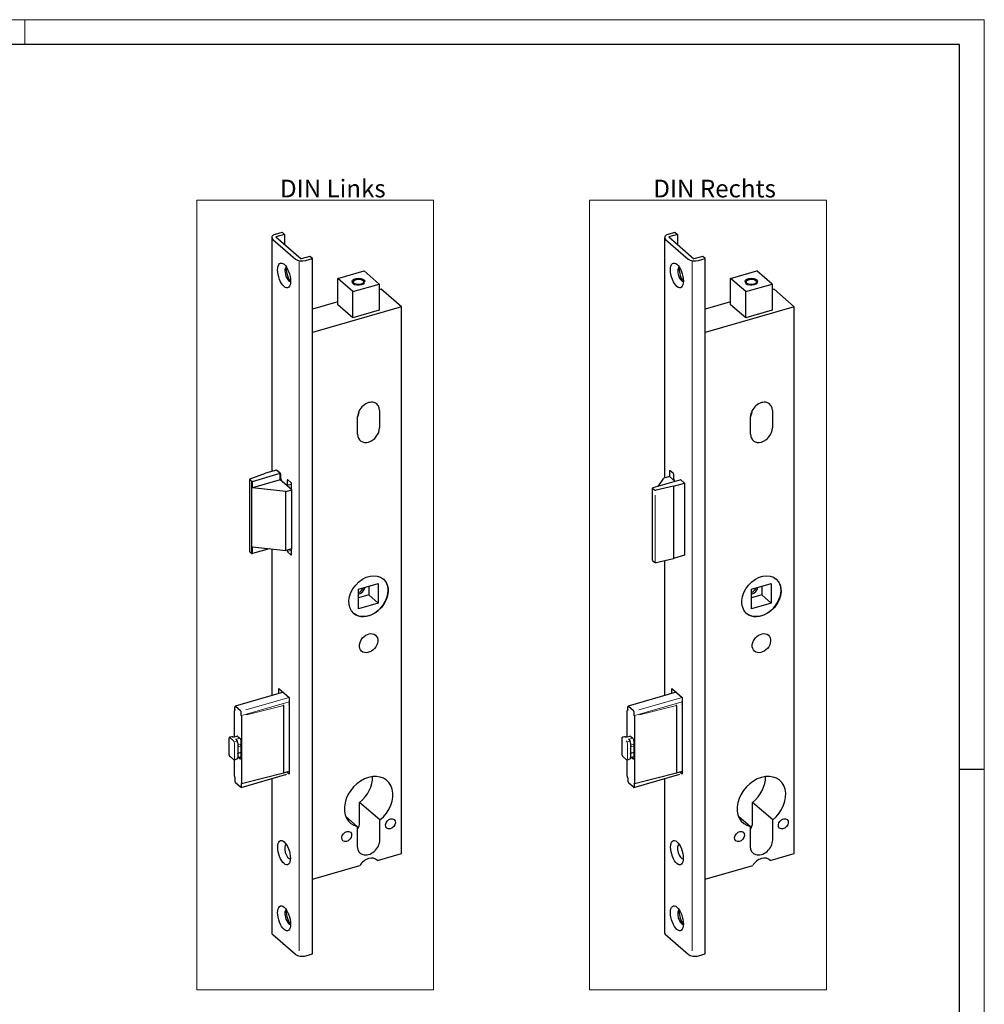
# Model space of a CAD drawing. Units: millimetres. Extents: x 0 to 747, y 0 to 297.
# Drawn here: x 229 to 420, y 102 to 297 of the extents above; entities that cross this region are included whole.
import ezdxf

# ---------------------------------------------------------------- set-up
doc = ezdxf.new("R2010")
doc.units = ezdxf.units.MM
for name, color, linetype, true_color in [('1', 7, 'Continuous', 0xffffff), ('255', 7, 'Continuous', 0xffffff), ('256', 7, 'Continuous', 0xffffff)]:
    doc.layers.add(name, color=color, linetype=linetype, true_color=true_color)
doc.styles.add('ISOCPEUR', font='ISOCPEUR')

msp = doc.modelspace()

# ---------------------------------------------------------------- linework, layer by layer
at = {"layer": '1', "color": 251, "linetype": 'Continuous', "lineweight": 18}
for p, q in [((264.0525, 104.8063), (264.0525, 261.1505)), ((310.9042, 261.1505), (264.0525, 261.1505)), ((310.9042, 261.1505), (310.9042, 104.8063)), ((341.7933, 104.8063), (341.7933, 261.1505)), ((388.6451, 261.1505), (341.7933, 261.1505)), ((388.6451, 261.1505), (388.6451, 104.8063)), ((264.0525, 104.8063), (310.9042, 104.8063)), ((341.7933, 104.8063), (388.6451, 104.8063))]:
    msp.add_line(p, q, dxfattribs=at)
at = {"layer": '1', "color": 155, "linetype": 'Continuous', "lineweight": 25}
for p, q in [((278.8857, 253.776), (278.8857, 207.4427)), ((279.6357, 254.4255), (280.9347, 254.8005)), ((281.4347, 254.3675), (279.7027, 253.8675)), ((279.7027, 253.8675), (284.7027, 249.5373)), ((280.9347, 254.8005), (281.4347, 254.3675)), ((281.4347, 254.3675), (281.4347, 252.3665)), ((356.6265, 253.776), (356.6265, 206.1432)), ((357.3765, 254.4255), (358.6755, 254.8005)), ((359.1755, 254.3675), (357.4435, 253.8675)), ((357.4435, 253.8675), (362.4435, 249.5373)), ((358.6755, 254.8005), (359.1755, 254.3675)), ((359.1755, 254.3675), (359.1755, 252.3665)), ((279.0866, 253.401), (283.5866, 249.5038)), ((356.8274, 253.401), (361.3274, 249.5038)), ((286.4347, 250.0373), (284.7027, 249.5373)), ((285.6357, 249.2293), (286.9347, 249.6043)), ((286.9347, 249.6043), (286.4347, 250.0373)), ((286.9347, 111.9063), (286.9347, 249.6043)), ((364.1755, 250.0373), (362.4435, 249.5373)), ((363.3765, 249.2293), (364.6755, 249.6043)), ((364.6755, 249.6043), (364.1755, 250.0373)), ((364.6755, 111.9063), (364.6755, 249.6043)), ((291.961, 245.6426), (297.1571, 247.1426)), ((300.1571, 244.5446), (297.1571, 247.1426)), ((369.7018, 245.6426), (374.898, 247.1426)), ((377.898, 244.5446), (374.898, 247.1426)), ((294.961, 243.0446), (291.961, 245.6426)), ((291.961, 240.4465), (291.961, 245.6426)), ((294.961, 243.0446), (300.1571, 244.5446)), ((300.1571, 244.5446), (300.1571, 239.3484)), ((372.7018, 243.0446), (369.7018, 245.6426)), ((369.7018, 240.4465), (369.7018, 245.6426)), ((372.7018, 243.0446), (377.898, 244.5446)), ((377.898, 244.5446), (377.898, 239.3484)), ((294.961, 237.8484), (294.961, 243.0446)), ((300.5542, 243.5045), (300.1571, 243.3898)), ((304.5542, 240.0404), (300.5542, 243.5045)), ((372.7018, 237.8484), (372.7018, 243.0446)), ((378.2951, 243.5045), (377.8979, 243.3898)), ((382.2951, 240.0404), (378.2951, 243.5045)), ((291.9608, 241.0238), (286.9349, 239.5729)), ((304.5542, 240.0404), (286.9349, 234.9541)), ((294.961, 237.8484), (291.961, 240.4465)), ((304.5542, 131.7872), (304.5542, 240.0404)), ((369.7016, 241.0238), (364.6757, 239.5729)), ((382.2951, 240.0404), (364.6757, 234.9541)), ((372.7018, 237.8484), (369.7018, 240.4465)), ((382.2951, 131.7872), (382.2951, 240.0404)), ((300.1571, 239.3484), (294.961, 237.8484)), ((377.898, 239.3484), (372.7018, 237.8484)), ((300.2241, 219.5213), (300.2241, 216.0572)), ((377.9649, 219.5213), (377.9649, 216.0572)), ((295.894, 214.8072), (295.894, 218.2713)), ((373.6348, 214.8072), (373.6348, 218.2713)), ((274.5998, 205.9772), (277.6716, 207.0931)), ((275.0559, 205.472), (280.5866, 207.0686)), ((279.8366, 207.7181), (277.6716, 207.0931)), ((280.5866, 207.0686), (279.8366, 207.7181)), ((280.5866, 207.0686), (279.9866, 207.5882)), ((280.5866, 205.7696), (280.5866, 207.0686)), ((280.7116, 205.9644), (280.7116, 206.7438)), ((357.6024, 207.48), (357.6024, 206.3974)), ((358.3274, 207.0686), (357.7274, 207.5882)), ((358.4524, 205.9644), (358.4524, 206.7438)), ((274.4967, 205.8761), (274.4967, 191.5867)), ((274.9072, 205.4872), (274.5302, 205.8136)), ((274.9072, 205.4872), (274.9072, 191.1977)), ((275.0559, 205.472), (274.9072, 205.4872)), ((280.5866, 205.7696), (275.0559, 204.173)), ((275.0559, 204.173), (275.0559, 205.472)), ((282.8366, 203.821), (280.5866, 205.7696)), ((280.7276, 205.8236), (280.7276, 205.6474)), ((281.7866, 204.7303), (280.8866, 205.5098)), ((281.8837, 204.6972), (282.7497, 204.9472)), ((281.9616, 205.6613), (281.9616, 204.8819)), ((282.6866, 205.25), (282.0866, 205.7696)), ((282.8116, 203.8427), (282.8116, 204.9252)), ((359.8274, 205.7696), (354.2967, 204.173)), ((355.3742, 204.484), (356.4516, 206.0941)), ((357.5774, 206.4191), (356.4516, 206.0941)), ((358.7024, 205.4448), (357.5774, 206.4191)), ((358.4124, 204.495), (360.5774, 205.12)), ((358.4685, 205.8236), (358.4685, 205.6474)), ((358.7025, 205.4448), (358.6274, 205.5098)), ((359.8274, 205.7696), (360.5774, 205.12)), ((360.4274, 205.25), (359.8274, 205.7696)), ((360.5774, 205.12), (360.5774, 190.8306)), ((281.7108, 203.496), (275.0559, 204.173)), ((281.7108, 203.496), (282.8366, 203.821)), ((281.7108, 191.8047), (281.7108, 203.496)), ((282.8366, 192.1297), (282.8366, 203.821)), ((354.2486, 204.101), (354.2967, 204.173)), ((354.2486, 204.101), (354.6255, 203.7746)), ((354.2486, 189.8116), (354.2486, 204.101)), ((358.4124, 204.495), (354.9437, 203.7229)), ((358.4124, 204.495), (358.4124, 190.2056)), ((274.9072, 191.1977), (274.5302, 191.5242)), ((274.9072, 191.1977), (275.0559, 191.1826)), ((275.0559, 192.4816), (281.7108, 191.8047)), ((275.0559, 191.1826), (275.0559, 192.4816)), ((278.3833, 192.1431), (275.0559, 191.1826)), ((278.8857, 192.0915), (278.8857, 163.033)), ((282.8366, 192.1297), (281.7108, 191.8047)), ((281.9616, 191.8771), (281.9616, 191.8049)), ((282.0866, 191.4801), (282.6866, 190.9605)), ((282.8116, 191.0688), (282.8116, 192.1225)), ((354.2486, 189.8116), (354.6255, 189.4851)), ((354.9437, 189.4335), (358.4124, 190.2056)), ((356.6265, 189.8066), (356.6265, 163.033)), ((360.5774, 190.8306), (358.4124, 190.2056)), ((296.0855, 184.1475), (299.9826, 185.2725)), ((299.9826, 185.2725), (299.9826, 181.3754)), ((373.8263, 184.1475), (377.7234, 185.2725)), ((377.7234, 185.2725), (377.7234, 181.3754)), ((296.0855, 180.2504), (296.0855, 184.1475)), ((296.852, 184.0865), (296.6076, 184.2982)), ((298.1326, 184.7385), (298.1326, 182.9775)), ((373.8263, 180.2504), (373.8263, 184.1475)), ((374.5928, 184.0865), (374.3484, 184.2982)), ((375.8734, 184.7385), (375.8734, 182.9775)), ((298.1326, 182.9775), (296.0855, 182.3866)), ((299.9826, 181.3754), (296.0855, 180.2504)), ((299.9826, 181.3754), (298.1326, 182.9775)), ((377.7234, 181.3754), (373.8263, 180.2504)), ((375.8734, 182.9775), (373.8264, 182.3866)), ((377.7234, 181.3754), (375.8734, 182.9775)), ((280.3116, 164.4818), (282.3616, 162.7065)), ((280.3116, 163.443), (280.3116, 164.4818)), ((358.0524, 164.4818), (360.1024, 162.7065)), ((358.0524, 163.443), (358.0524, 164.4818)), ((281.2111, 163.7026), (271.674, 160.9495)), ((281.1777, 163.693), (281.1777, 163.7318)), ((282.3616, 162.7065), (282.3616, 147.4644)), ((358.9519, 163.7026), (349.4148, 160.9495)), ((358.9185, 163.693), (358.9185, 163.7318)), ((360.1024, 162.7065), (360.1024, 147.4644)), ((271.4934, 154.8738), (271.4934, 160.0598)), ((271.6036, 160.2095), (271.5475, 160.1912)), ((271.6184, 160.2726), (271.6184, 160.8176)), ((272.7434, 160.0598), (271.7434, 160.9258)), ((281.2974, 147.8789), (281.2974, 160.8693)), ((349.2342, 154.8738), (349.2342, 160.0598)), ((349.3444, 160.2095), (349.2883, 160.1912)), ((349.3592, 160.2726), (349.3592, 160.8176)), ((350.4842, 160.0598), (349.4842, 160.9258)), ((359.0382, 147.8789), (359.0382, 160.8693)), ((272.8684, 159.1901), (272.8684, 159.735)), ((272.9934, 145.7704), (272.9934, 158.7608)), ((350.6092, 159.1901), (350.6092, 159.735)), ((350.7342, 145.7704), (350.7342, 158.7608)), ((270.4026, 154.4766), (270.4026, 151.5754)), ((270.9877, 154.9133), (270.5764, 154.7946)), ((271.2608, 154.8067), (271.2082, 154.8522)), ((271.2113, 154.7925), (271.9907, 155.0175)), ((271.8705, 154.3465), (271.9097, 154.3127)), ((272.193, 154.9722), (272.6059, 154.6147)), ((348.1434, 154.4766), (348.1434, 151.5754)), ((348.7286, 154.9133), (348.3172, 154.7946)), ((349.0016, 154.8067), (348.9491, 154.8522)), ((348.9521, 154.7925), (349.7316, 155.0175)), ((349.6114, 154.3465), (349.6505, 154.3127)), ((349.9338, 154.9722), (350.3467, 154.6147)), ((272.1597, 153.6631), (272.1597, 152.9127)), ((272.1597, 152.9127), (272.1597, 152.7538)), ((272.1597, 152.7538), (272.1597, 151.6713)), ((272.8559, 150.8042), (272.8559, 153.9651)), ((349.9005, 153.6631), (349.9005, 152.9127)), ((349.9005, 152.9127), (349.9005, 152.7538)), ((349.9005, 152.7538), (349.9005, 151.6713)), ((350.5967, 150.8042), (350.5967, 153.9651)), ((270.6332, 150.9938), (271.3082, 150.4092)), ((271.4934, 147.0694), (271.4934, 150.3456)), ((271.5287, 150.3481), (272.0483, 150.4981)), ((272.1597, 151.6713), (272.1597, 151.5124)), ((272.1597, 151.5124), (272.1597, 150.762)), ((272.1597, 150.766), (272.8559, 150.9669)), ((272.2177, 151.6559), (272.8558, 151.8402)), ((272.2177, 151.6559), (272.2255, 151.6598)), ((272.3399, 150.818), (272.6059, 150.5876)), ((348.374, 150.9938), (349.049, 150.4092)), ((349.2342, 147.0694), (349.2342, 150.3456)), ((349.2695, 150.3481), (349.7892, 150.4981)), ((349.9005, 151.6713), (349.9005, 151.5124)), ((349.9005, 151.5124), (349.9005, 150.762)), ((349.9005, 150.766), (350.5967, 150.9669)), ((349.9585, 151.6559), (350.5967, 151.8402)), ((350.0807, 150.818), (350.3467, 150.5876)), ((271.6184, 146.6401), (271.6184, 146.0951)), ((272.8127, 144.8807), (281.906, 147.5057)), ((272.9362, 145.6381), (281.243, 147.7473)), ((278.8857, 146.634), (278.8857, 116.0779)), ((281.2443, 147.7477), (282.3617, 148.0702)), ((282.3616, 147.4644), (281.9616, 147.8108)), ((349.3592, 146.6401), (349.3592, 146.0951)), ((350.5535, 144.8807), (359.6468, 147.5057)), ((350.677, 145.6381), (358.9838, 147.7473)), ((356.6265, 146.634), (356.6265, 116.0779)), ((358.9851, 147.7477), (360.1025, 148.0702)), ((360.1024, 147.4644), (359.7024, 147.8108)), ((272.7434, 144.9044), (271.7434, 145.7704)), ((272.8684, 145.5576), (272.8684, 145.0126)), ((350.4842, 144.9044), (349.4842, 145.7704)), ((350.6092, 145.5576), (350.6092, 145.0126)), ((300.2891, 138.4225), (296.2891, 141.8866)), ((296.2891, 137.9172), (296.2891, 141.8866)), ((378.0299, 138.4225), (374.0299, 141.8866)), ((374.0299, 137.9172), (374.0299, 141.8866)), ((295.829, 137.135), (293.5264, 139.1292)), ((373.5699, 137.135), (371.2672, 139.1292)), ((295.829, 137.135), (295.829, 133.1656)), ((300.2891, 134.4531), (300.2891, 138.4225)), ((373.5699, 137.135), (373.5699, 133.1656)), ((378.0299, 134.4531), (378.0299, 138.4225)), ((299.7911, 130.4122), (304.5542, 131.7872)), ((377.5319, 130.4122), (382.2951, 131.7872)), ((286.9348, 126.7009), (296.327, 129.4122)), ((299.7911, 130.4122), (299.5922, 130.5845)), ((364.6756, 126.7009), (374.0678, 129.4122)), ((377.5319, 130.4122), (377.333, 130.5845)), ((283.5866, 111.8058), (279.0866, 115.7029)), ((361.3274, 111.8058), (356.8274, 115.7029)), ((285.6357, 111.5313), (286.9347, 111.9063)), ((363.3765, 111.5313), (364.6755, 111.9063))]:
    msp.add_line(p, q, dxfattribs=at)
at = {"layer": '1', "color": 155, "linetype": 'Continuous', "lineweight": 13}
for p, q in [((284.3366, 112.4833), (284.3366, 249.1809)), ((362.0774, 112.4833), (362.0774, 249.1809)), ((354.7381, 202.7233), (354.7381, 189.4339)), ((282.8116, 191.8338), (282.0059, 191.6012)), ((273.785, 160.2162), (282.3615, 162.692)), ((351.5258, 160.2162), (360.1023, 162.692)), ((282.3615, 161.826), (272.9832, 159.1187)), ((273.9178, 159.212), (281.2546, 161.0749)), ((282.3616, 161.393), (282.216, 161.3509)), ((360.1023, 161.826), (350.724, 159.1187)), ((351.6586, 159.212), (358.9955, 161.0749)), ((360.1112, 161.3955), (359.9568, 161.3509)), ((270.6362, 154.6905), (271.3112, 154.1059)), ((271.5517, 153.9206), (272.0713, 154.0706)), ((272.6079, 154.6122), (271.9109, 154.411)), ((349.2925, 153.9206), (349.8121, 154.0706)), ((350.3488, 154.6122), (349.6517, 154.411)), ((271.5318, 153.4971), (271.5318, 150.6079)), ((272.1597, 153.2488), (272.8559, 153.4497)), ((272.8558, 153.0889), (272.2233, 152.9063)), ((349.2726, 153.5091), (349.2726, 150.6079)), ((349.9005, 153.2488), (350.5967, 153.4497)), ((350.6051, 153.0913), (349.9641, 152.9063))]:
    msp.add_line(p, q, dxfattribs=at)
at = {"layer": '1', "color": 155, "linetype": 'Continuous', "lineweight": 25}
for centre, major_axis, ratio, start_param, end_param in [((280.3857, 253.776), (-1.5, 0), 0.5, 5.23598776, 6.80678408), ((358.1265, 253.776), (-1.5, 0), 0.5, 5.23598776, 6.80678408), ((282.246, 246.5188), (0.416, -1.4412), 0.433013, 3.2216689, 4.12438608), ((282.8522, 246.6938), (-0.6102, 2.1137), 0.433013, 0.82581224, 0.98279372), ((282.8522, 246.6938), (-0.6102, 2.1137), 0.433013, 0.98279372, 2.31581056), ((284.8857, 249.8788), (-1.5, 0), 0.5, 0.52359878, 2.0943951), ((359.9868, 246.5188), (0.416, -1.4412), 0.433013, 3.2216689, 4.12438608), ((360.593, 246.6938), (-0.6102, 2.1137), 0.433013, 0.82581224, 0.98279372), ((360.593, 246.6938), (-0.6102, 2.1137), 0.433013, 0.98279372, 2.31581056), ((362.6265, 249.8788), (-1.5, 0), 0.5, 0.52359878, 2.0943951), ((282.246, 246.5188), (0.416, -1.4412), 0.433013, 4.12438608, 6.20304013), ((359.9868, 246.5188), (0.416, -1.4412), 0.433013, 4.12438608, 6.20304013), ((296.0591, 244.9204), (-1.05, 0), 0.5, 2.65536628, 6.28318531), ((296.0591, 244.9204), (-1.05, 0), 0.5, 0, 0.48629249), ((373.7999, 244.9204), (-1.05, 0), 0.5, 2.65536628, 6.28318531), ((373.7999, 244.9204), (-1.05, 0), 0.5, 0, 0.48629249), ((298.0591, 218.8963), (-1.6366, -1.8898), 0.75, 2.42786827, 5.56946093), ((375.7999, 218.8963), (-1.6366, -1.8898), 0.75, 2.42786827, 5.56946093), ((294.0591, 218.8963), (-1.6366, -1.8898), 0.75, 1.86837014, 2.42786827), ((371.7999, 218.8963), (-1.6366, -1.8898), 0.75, 1.86837014, 2.42786827), ((298.0591, 215.4322), (-1.6366, -1.8898), 0.75, 5.56946093, 8.71105358), ((375.7999, 215.4322), (-1.6366, -1.8898), 0.75, 5.56946093, 8.71105358), ((280.5866, 206.8521), (0.0693, -0.2402), 0.433013, 0.98279372, 2.55359005), ((357.7274, 207.3717), (0.0693, -0.2402), 0.433013, 2.55359005, 4.12438638), ((358.3274, 206.8521), (0.0693, -0.2402), 0.433013, 0.98279372, 2.55359005), ((274.7467, 205.8761), (-0.25, 0), 0.5, 5.34070751, 6.80678408), ((280.8866, 205.8129), (-0.0971, 0.3363), 0.433013, 0.98279372, 2.55359005), ((281.7866, 205.0334), (-0.0971, 0.3363), 0.433013, 2.55359005, 4.12438638), ((282.0866, 205.5531), (0.0693, -0.2402), 0.433013, 2.55359005, 4.12438638), ((282.6866, 205.0334), (0.0693, -0.2402), 0.433013, 0.98279372, 2.55359005), ((282.6526, 205.2834), (-0.0971, 0.3363), 0.433013, 3.14161025, 3.60725017), ((358.6274, 205.8129), (-0.0971, 0.3363), 0.433013, 0.98279372, 2.55359005), ((359.8274, 205.5531), (0.0693, -0.2402), 0.433013, 2.55359005, 3.72957453), ((354.842, 203.8371), (-0.25, 0), 0.5, 0.52359878, 1.98967535), ((274.7467, 191.5867), (0.25, 0), 0.5, 3.14157412, 3.66519143), ((282.0866, 191.6967), (0.0693, -0.2402), 0.433013, 4.12438638, 5.6951827), ((282.6866, 191.177), (0.0693, -0.2402), 0.433013, 5.6951827, 7.26597903), ((354.842, 189.5476), (0.25, 0), 0.5, 3.66519143, 5.131268), ((298.0341, 182.7614), (2.9459, 3.4017), 0.75, 5.56946082, 6.28318531), ((375.7749, 182.7614), (2.9459, 3.4017), 0.75, 5.56946082, 6.28318531), ((298.0341, 182.7614), (2.9459, 3.4017), 0.75, 3.14150061, 5.56946082), ((296.1841, 184.3636), (-0.9001, -1.0394), 0.75, 0.77411391, 2.26961045), ((295.9341, 184.5801), (-0.9001, -1.0394), 0.75, 0.98450278, 2.01631976), ((375.7749, 182.7614), (2.9459, 3.4017), 0.75, 3.14150061, 5.56946082), ((373.9249, 184.3636), (-0.9001, -1.0394), 0.75, 0.77411391, 2.26961045), ((373.6749, 184.5801), (-0.9001, -1.0394), 0.75, 0.98450278, 2.01631976), ((271.6185, 159.9514), (-0.0695, 0.2402), 0.433253, 6.07943253, 7.26500493), ((271.7434, 160.7093), (0.0693, -0.2402), 0.433013, 2.55359005, 4.12438638), ((272.7434, 159.8433), (0.0693, -0.2402), 0.433013, 0.98279372, 2.55359005), ((281.1782, 160.9792), (-0.0654, 0.2413), 0.412776, 4.13106926, 5.70186559), ((349.3594, 159.9514), (-0.0695, 0.2402), 0.433253, 6.07943253, 7.26500493), ((349.4842, 160.7093), (0.0693, -0.2402), 0.433013, 2.55359005, 4.12438638), ((350.4842, 159.8433), (0.0693, -0.2402), 0.433013, 0.98279372, 2.55359005), ((358.919, 160.9792), (-0.0654, 0.2413), 0.412776, 4.13106926, 5.70186559), ((272.8682, 158.8692), (-0.0695, 0.2402), 0.433253, 4.12341227, 5.30898467), ((350.609, 158.8692), (-0.0695, 0.2402), 0.433253, 4.12341227, 5.30898467), ((271.9097, 153.8796), (-0.1387, 0.4804), 0.433013, 4.12438638, 5.6951827), ((272.193, 154.5392), (-0.1387, 0.4804), 0.433013, 5.6951827, 6.49056846), ((272.6059, 154.1817), (-0.1387, 0.4804), 0.433013, 4.12438638, 5.6951827), ((349.6505, 153.8796), (-0.1387, 0.4804), 0.433013, 4.12438638, 5.6951827), ((349.9338, 154.5392), (-0.1387, 0.4804), 0.433013, 5.6951827, 6.49056846), ((350.3467, 154.1817), (-0.1387, 0.4804), 0.433013, 4.12438638, 5.6951827), ((271.9097, 150.9785), (-0.1387, 0.4804), 0.433013, 3.14160959, 4.12438638), ((272.6059, 151.0207), (-0.1387, 0.4804), 0.433013, 2.55359005, 4.12438638), ((349.6505, 150.9785), (-0.1387, 0.4804), 0.433013, 3.14160959, 4.12438638), ((350.0087, 151.5436), (0.0741, -0.1007), 0.890087, 2.82411815, 3.14007005), ((350.3467, 151.0207), (-0.1387, 0.4804), 0.433013, 2.55359005, 4.12438638), ((271.6185, 146.961), (-0.0695, 0.2402), 0.433253, 0.98181962, 2.16739202), ((281.1782, 147.9888), (-0.0654, 0.2413), 0.412776, 3.13491173, 4.13106926), ((298.0591, 142.0366), (3.6333, 4.1954), 0.75, 4.48112932, 9.79938519), ((294.0591, 145.5007), (3.6333, 4.1954), 0.75, 4.48112932, 5.59438991), ((349.3594, 146.961), (-0.0695, 0.2402), 0.433253, 0.98181962, 2.16739202), ((358.919, 147.9888), (-0.0654, 0.2413), 0.412776, 3.13491173, 4.13106926), ((375.7999, 142.0366), (3.6333, 4.1954), 0.75, 4.48112932, 9.79938519), ((371.7999, 145.5007), (3.6333, 4.1954), 0.75, 4.48112932, 5.59438991), ((271.7434, 145.9869), (0.0693, -0.2402), 0.433013, 4.12438638, 5.6951827), ((272.7434, 145.1209), (0.0693, -0.2402), 0.433013, 5.6951827, 7.26597903), ((272.8682, 145.8788), (-0.0695, 0.2402), 0.433253, 2.93783988, 4.12341227), ((349.4842, 145.9869), (0.0693, -0.2402), 0.433013, 4.12438638, 5.6951827), ((350.4842, 145.1209), (0.0693, -0.2402), 0.433013, 5.6951827, 7.26597903), ((350.609, 145.8788), (-0.0695, 0.2402), 0.433253, 2.93783988, 4.12341227), ((294.0591, 137.2734), (1.6857, 1.9465), 0.75, 4.91551883, 5.56946093), ((371.7999, 137.2734), (1.6857, 1.9465), 0.75, 4.91551883, 5.56946093), ((282.2027, 132.1909), (0.416, -1.4412), 0.433013, 3.19506463, 6.22974487), ((298.0591, 133.8093), (1.6857, 1.9465), 0.75, 2.42786827, 5.56946093), ((359.9435, 132.1909), (0.416, -1.4412), 0.433013, 3.19506463, 6.22974487), ((375.7999, 133.8093), (1.6857, 1.9465), 0.75, 2.42786827, 5.56946093), ((298.0591, 128.6132), (-1.6366, -1.8898), 0.75, 3.07136938, 4.92595982), ((375.7999, 128.6132), (-1.6366, -1.8898), 0.75, 3.07136938, 4.92595982), ((282.246, 119.213), (0.416, -1.4412), 0.433013, 3.2216689, 4.12438608), ((282.246, 119.213), (0.416, -1.4412), 0.433013, 4.12438608, 6.20304013), ((282.8522, 119.388), (-0.6102, 2.1137), 0.433013, 0.82581224, 0.98279372), ((282.8522, 119.388), (-0.6102, 2.1137), 0.433013, 0.98279372, 2.31581056), ((359.9868, 119.213), (0.416, -1.4412), 0.433013, 3.2216689, 4.12438608), ((359.9868, 119.213), (0.416, -1.4412), 0.433013, 4.12438608, 6.20304013), ((360.593, 119.388), (-0.6102, 2.1137), 0.433013, 0.82581224, 0.98279372), ((360.593, 119.388), (-0.6102, 2.1137), 0.433013, 0.98279372, 2.31581056), ((280.3857, 116.0779), (1.5, 0), 0.5, 3.14157679, 3.66519143), ((358.1265, 116.0779), (1.5, 0), 0.5, 3.14157679, 3.66519143), ((284.8857, 112.1808), (1.5, 0), 0.5, 3.66519143, 5.23598776), ((362.6265, 112.1808), (1.5, 0), 0.5, 3.66519143, 5.23598776)]:
    msp.add_ellipse(centre, major_axis=major_axis, ratio=ratio, start_param=start_param, end_param=end_param, dxfattribs=at)
for centre, major_axis, ratio in [((281.3366, 246.2563), (-0.7072, 2.45), 0.433013), ((359.0774, 246.2563), (-0.7072, 2.45), 0.433013), ((296.0591, 245.0936), (1.25, 0), 0.5), ((373.7999, 245.0936), (1.25, 0), 0.5), ((298.0591, 182.7398), (-2.9459, -3.4017), 0.75), ((375.7999, 182.7398), (-2.9459, -3.4017), 0.75), ((298.0591, 173.43), (-1.3748, -1.5875), 0.75), ((375.7999, 173.43), (-1.3748, -1.5875), 0.75), ((302.3892, 137.6574), (-0.7365, -0.8504), 0.75), ((380.13, 137.6574), (-0.7365, -0.8504), 0.75), ((293.7289, 135.1574), (-0.7365, -0.8504), 0.75), ((371.4698, 135.1574), (-0.7365, -0.8504), 0.75), ((281.3366, 131.9409), (-0.6934, 2.4019), 0.433013), ((359.0774, 131.9409), (-0.6934, 2.4019), 0.433013), ((281.3366, 118.9505), (-0.7072, 2.45), 0.433013), ((359.0774, 118.9505), (-0.7072, 2.45), 0.433013)]:
    msp.add_ellipse(centre, major_axis=major_axis, ratio=ratio, dxfattribs=at)
at = {"layer": '1', "color": 155, "linetype": 'Continuous', "lineweight": 13}
for centre, major_axis, ratio, start_param, end_param in [((296.0591, 244.9204), (-1.25, 0), 0.5, 4.45058959, 9.16297857), ((373.7999, 244.9204), (-1.25, 0), 0.5, 4.45058959, 9.16297857), ((272.8742, 158.8707), (4.0324, 1.1672), 0.049546, 1.52946368, 1.5534896), ((350.615, 158.8707), (4.0324, 1.1672), 0.049546, 1.52946368, 1.5534896), ((270.6068, 154.283), (0.1387, -0.4804), 0.433013, 2.44070011, 2.87835064), ((271.2818, 153.6984), (0.1387, -0.4804), 0.433013, 1.01777257, 2.44070011), ((348.3476, 154.283), (0.1387, -0.4804), 0.433013, 2.44070011, 2.8783547), ((349.0226, 153.6984), (0.1387, -0.4804), 0.433013, 1.04480876, 2.44056077), ((271.2818, 150.7972), (0.1387, -0.4804), 0.433013, 0.51851381, 1.04498878), ((349.0226, 150.7972), (0.1387, -0.4804), 0.433013, 0.21228679, 1.04480876)]:
    msp.add_ellipse(centre, major_axis=major_axis, ratio=ratio, start_param=start_param, end_param=end_param, dxfattribs=at)
at = {"layer": '1', "color": 155, "linetype": 'Continuous', "lineweight": 25}
for points, knots in [([(271.6184, 160.2726), (271.6184, 160.2597), (271.6173, 160.248), (271.6146, 160.2349), (271.6139, 160.2324), (271.6126, 160.2276), (271.6119, 160.2253), (271.6095, 160.2187), (271.6077, 160.2147), (271.6035, 160.2076), (271.6012, 160.2045), (271.5962, 160.1994), (271.5935, 160.1973), (271.5878, 160.1942), (271.5847, 160.1932), (271.5783, 160.1922), (271.575, 160.1922), (271.5715, 160.1928)], [0, 0, 0, 0, 0.25, 0.25, 0.3125, 0.3125, 0.375, 0.375, 0.5, 0.5, 0.625, 0.625, 0.75, 0.75, 0.875, 0.875, 1, 1, 1, 1]), ([(349.3592, 160.2726), (349.3592, 160.2597), (349.3581, 160.248), (349.3554, 160.2349), (349.3548, 160.2324), (349.3534, 160.2276), (349.3527, 160.2253), (349.3503, 160.2187), (349.3485, 160.2147), (349.3443, 160.2076), (349.342, 160.2045), (349.337, 160.1994), (349.3343, 160.1973), (349.3286, 160.1942), (349.3256, 160.1932), (349.3191, 160.1922), (349.3158, 160.1922), (349.3123, 160.1928)], [0, 0, 0, 0, 0.25, 0.25, 0.3125, 0.3125, 0.375, 0.375, 0.5, 0.5, 0.625, 0.625, 0.75, 0.75, 0.875, 0.875, 1, 1, 1, 1]), ([(272.9152, 159.0291), (272.9083, 159.0399), (272.9019, 159.0519), (272.8947, 159.0683), (272.8933, 159.0717), (272.8906, 159.0784), (272.8893, 159.0818), (272.8856, 159.0922), (272.8833, 159.0992), (272.8791, 159.1134), (272.8773, 159.1206), (272.8741, 159.135), (272.8727, 159.1421), (272.8706, 159.1562), (272.8697, 159.1632), (272.8686, 159.1769), (272.8684, 159.1836), (272.8684, 159.1901)], [0, 0, 0, 0, 0.25, 0.25, 0.3125, 0.3125, 0.375, 0.375, 0.5, 0.5, 0.625, 0.625, 0.75, 0.75, 0.875, 0.875, 1, 1, 1, 1]), ([(350.656, 159.0291), (350.6491, 159.0399), (350.6428, 159.0519), (350.6355, 159.0683), (350.6341, 159.0717), (350.6314, 159.0784), (350.6301, 159.0818), (350.6264, 159.0922), (350.6241, 159.0992), (350.62, 159.1134), (350.6181, 159.1206), (350.6149, 159.135), (350.6136, 159.1421), (350.6114, 159.1562), (350.6106, 159.1632), (350.6095, 159.1769), (350.6092, 159.1836), (350.6092, 159.1901)], [0, 0, 0, 0, 0.25, 0.25, 0.3125, 0.3125, 0.375, 0.375, 0.5, 0.5, 0.625, 0.625, 0.75, 0.75, 0.875, 0.875, 1, 1, 1, 1]), ([(270.5827, 154.7958), (270.5818, 154.7957), (270.5514, 154.7943), (270.4991, 154.7568), (270.4454, 154.692), (270.4123, 154.6038), (270.4031, 154.5282), (270.4025, 154.4815), (270.4026, 154.4766)], [0, 0, 0, 0, 0.00658735, 0.23640079, 0.44960878, 0.68092077, 0.96641491, 1, 1, 1, 1]), ([(271.2082, 154.8522), (271.1921, 154.8667), (271.1515, 154.8954), (271.0785, 154.9241), (271.0226, 154.9207), (270.9948, 154.9145)], [0, 0, 0, 0, 0.27512793, 0.65444968, 1, 1, 1, 1]), ([(271.8705, 154.3465), (271.8651, 154.3512), (271.8607, 154.3561), (271.8536, 154.3662), (271.8508, 154.3713), (271.8449, 154.3873), (271.8442, 154.3979), (271.8462, 154.4139), (271.8475, 154.4193), (271.8507, 154.4299), (271.8547, 154.4404), (271.861, 154.4534), (271.865, 154.4612), (271.8678, 154.4664), (271.8692, 154.469), (271.8705, 154.4715)], [0, 0, 0, 0, 0.125, 0.125, 0.25, 0.25, 0.5, 0.5, 0.625, 0.625, 0.75, 0.875, 0.9375, 0.9375, 1, 1, 1, 1]), ([(348.3196, 154.7903), (348.3089, 154.7893), (348.2693, 154.7818), (348.2132, 154.7311), (348.1644, 154.647), (348.1461, 154.5582), (348.1433, 154.4955), (348.1434, 154.4766)], [0, 0, 0, 0, 0.08154494, 0.31671538, 0.55724837, 0.87000929, 1, 1, 1, 1]), ([(348.9491, 154.8522), (348.9289, 154.8706), (348.8806, 154.9024), (348.8022, 154.9279), (348.7509, 154.9163), (348.7315, 154.9092)], [0, 0, 0, 0, 0.33578853, 0.75460779, 1, 1, 1, 1]), ([(349.6114, 154.3465), (349.6059, 154.3512), (349.6015, 154.3561), (349.5944, 154.3662), (349.5917, 154.3713), (349.5858, 154.3873), (349.585, 154.3979), (349.5871, 154.4139), (349.5883, 154.4193), (349.5915, 154.4299), (349.5955, 154.4404), (349.6018, 154.4534), (349.6058, 154.4612), (349.6086, 154.4664), (349.61, 154.469), (349.6114, 154.4715)], [0, 0, 0, 0, 0.125, 0.125, 0.25, 0.25, 0.5, 0.5, 0.625, 0.625, 0.75, 0.875, 0.9375, 0.9375, 1, 1, 1, 1]), ([(270.4026, 151.5754), (270.4026, 151.5529), (270.4056, 151.4871), (270.4253, 151.3718), (270.4684, 151.2375), (270.5286, 151.1155), (270.5862, 151.0379), (270.6236, 151.0022), (270.6332, 150.9938)], [0, 0, 0, 0, 0.10793711, 0.31254364, 0.51498935, 0.71918688, 0.92991456, 1, 1, 1, 1]), ([(271.3082, 150.4092), (271.3244, 150.3947), (271.365, 150.366), (271.4382, 150.3373), (271.4944, 150.3407), (271.5224, 150.3469)], [0, 0, 0, 0, 0.27416812, 0.65216657, 1, 1, 1, 1]), ([(272.1596, 151.5883), (272.1596, 151.5883), (272.1596, 151.5891), (272.1604, 151.5952), (272.1659, 151.6123), (272.1776, 151.6312), (272.1887, 151.6395), (272.1929, 151.6421)], [0, 0, 0, 0, 0.06766271, 0.24812768, 0.46886955, 0.81918851, 1, 1, 1, 1]), ([(348.1434, 151.5754), (348.1435, 151.5475), (348.1481, 151.4655), (348.1783, 151.3197), (348.2441, 151.1567), (348.3138, 151.0518), (348.3608, 151.0054), (348.374, 150.9938)], [0, 0, 0, 0, 0.13371505, 0.38856258, 0.64255445, 0.90320704, 1, 1, 1, 1]), ([(349.049, 150.4092), (349.0692, 150.3909), (349.1175, 150.3591), (349.1961, 150.3335), (349.2476, 150.3451), (349.2671, 150.3523)], [0, 0, 0, 0, 0.33501098, 0.75286044, 1, 1, 1, 1]), ([(349.9004, 151.5884), (349.9004, 151.5884), (349.9005, 151.5896), (349.9016, 151.5969), (349.9082, 151.6156), (349.9235, 151.6372), (349.9441, 151.6508), (349.9514, 151.6538), (349.9535, 151.6545)], [0, 0, 0, 0, 0.06318655, 0.19831074, 0.37159859, 0.65241533, 0.89156962, 1, 1, 1, 1]), ([(271.5715, 146.8011), (271.5784, 146.7902), (271.5848, 146.7782), (271.592, 146.7619), (271.5934, 146.7585), (271.5961, 146.7517), (271.5974, 146.7483), (271.6012, 146.738), (271.6034, 146.731), (271.6076, 146.7168), (271.6095, 146.7096), (271.6126, 146.6952), (271.614, 146.6881), (271.6161, 146.674), (271.617, 146.667), (271.6181, 146.6532), (271.6184, 146.6466), (271.6184, 146.6401)], [0, 0, 0, 0, 0.25, 0.25, 0.3125, 0.3125, 0.375, 0.375, 0.5, 0.5, 0.625, 0.625, 0.75, 0.75, 0.875, 0.875, 1, 1, 1, 1]), ([(349.3123, 146.8011), (349.3193, 146.7902), (349.3256, 146.7782), (349.3328, 146.7619), (349.3342, 146.7585), (349.3369, 146.7517), (349.3382, 146.7483), (349.342, 146.738), (349.3443, 146.731), (349.3484, 146.7168), (349.3503, 146.7096), (349.3535, 146.6952), (349.3548, 146.6881), (349.357, 146.674), (349.3578, 146.667), (349.3589, 146.6532), (349.3592, 146.6466), (349.3592, 146.6401)], [0, 0, 0, 0, 0.25, 0.25, 0.3125, 0.3125, 0.375, 0.375, 0.5, 0.5, 0.625, 0.625, 0.75, 0.75, 0.875, 0.875, 1, 1, 1, 1]), ([(272.8684, 145.5576), (272.8684, 145.5705), (272.8695, 145.5822), (272.8722, 145.5952), (272.8728, 145.5978), (272.8741, 145.6026), (272.8749, 145.6049), (272.8772, 145.6115), (272.8791, 145.6155), (272.8832, 145.6225), (272.8855, 145.6257), (272.8905, 145.6308), (272.8932, 145.6329), (272.8989, 145.636), (272.902, 145.637), (272.9084, 145.638), (272.9118, 145.638), (272.9152, 145.6374)], [0, 0, 0, 0, 0.25, 0.25, 0.3125, 0.3125, 0.375, 0.375, 0.5, 0.5, 0.625, 0.625, 0.75, 0.75, 0.875, 0.875, 1, 1, 1, 1]), ([(350.6092, 145.5576), (350.6092, 145.5705), (350.6103, 145.5822), (350.613, 145.5952), (350.6136, 145.5978), (350.6149, 145.6026), (350.6157, 145.6049), (350.6181, 145.6115), (350.6199, 145.6155), (350.624, 145.6225), (350.6263, 145.6257), (350.6313, 145.6308), (350.634, 145.6329), (350.6397, 145.636), (350.6428, 145.637), (350.6492, 145.638), (350.6526, 145.638), (350.656, 145.6374)], [0, 0, 0, 0, 0.25, 0.25, 0.3125, 0.3125, 0.375, 0.375, 0.5, 0.5, 0.625, 0.625, 0.75, 0.75, 0.875, 0.875, 1, 1, 1, 1])]:
    msp.add_open_spline(points, degree=3, knots=knots, dxfattribs=at)
for points in [[(272.1938, 151.6443), (272.2184, 151.6547)], [(349.9346, 151.6443), (349.9596, 151.6533)]]:
    msp.add_open_spline(points, degree=1, dxfattribs=at)
at = {"layer": '255', "color": 163, "linetype": 'Continuous', "lineweight": 13}
msp.add_line((415, 130.4755), (415, 120.4755), dxfattribs=at)
msp.add_line((415, 130.4755), (415, 120.4755), dxfattribs=at)
at = {"layer": '256', "color": 140, "linetype": 'Continuous', "lineweight": 18}
for p, q in [((419.9, 296.9), (0.1, 296.9)), ((230, 292), (230, 296.9)), ((419.9, 0.1), (419.9, 296.9))]:
    msp.add_line(p, q, dxfattribs=at)
at = {"layer": '256', "color": 2, "linetype": 'Continuous', "lineweight": 25}
for p, q in [((415, 292), (20.1, 292)), ((415, 5), (415, 292)), ((415, 148.5), (419.9, 148.5))]:
    msp.add_line(p, q, dxfattribs=at)

# ---------------------------------------------------------------- texts
at = {"layer": '1', "color": 1, "linetype": 'Continuous', "lineweight": 13, "char_height": 3.5, "attachment_point": 7, "line_spacing_factor": 0.85889, "style": 'ISOCPEUR'}
for s, insert in [('\\W1.0000;DIN Links', (280.5392, 261.7124)), ('\\W1.0000;DIN Rechts', (354.4112, 261.7124))]:
    msp.add_mtext(s, dxfattribs=dict(at, insert=insert))

doc.saveas('drawing.dxf')
